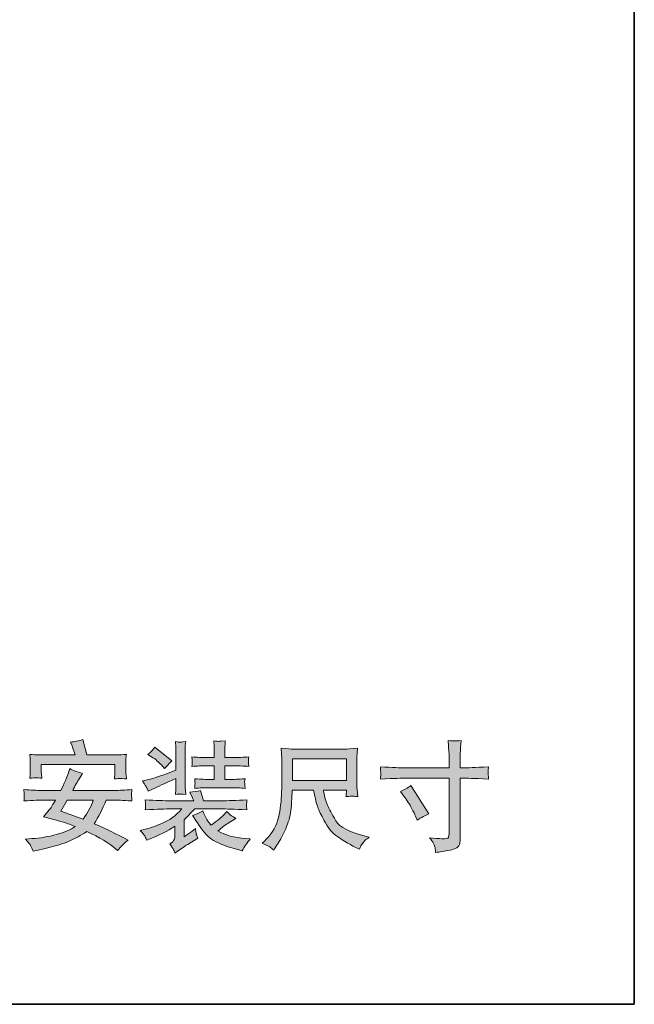
# Model space of a CAD drawing. Units: inches. Extents: x 113.8 to 201.8, y -253.7 to -203.5.
# Drawn here: x 192.7 to 201.8, y -250.9 to -236.3 of the extents above; entities that cross this region are included whole.
import ezdxf

# ---------------------------------------------------------------- set-up
doc = ezdxf.new("R2010")
doc.units = ezdxf.units.IN
doc.header["$MEASUREMENT"] = 0
doc.layers.add('图层 1', color=7, linetype='Continuous')

msp = doc.modelspace()

# ---------------------------------------------------------------- hatches: boundary and pattern name
at = {"layer": '图层 1'}
h = msp.add_hatch(color=256, dxfattribs=at)
h.dxf.hatch_style = 2
edge = h.paths.add_edge_path()
edge.add_spline(control_points=[(193.437, -247.903), (193.437, -247.903), (193.82, -247.903), (193.82, -247.903), (193.792, -247.995), (193.743, -248.088), (193.674, -248.184), (193.674, -248.184), (193.343, -248.068), (193.343, -248.068), (193.343, -248.068), (193.437, -247.903), (193.437, -247.903)], knot_values=[0, 0, 0, 0, 1, 1, 1, 2, 2, 2, 3, 3, 3, 4, 4, 4, 4], degree=3, periodic=0)
edge = h.paths.add_edge_path()
edge.add_spline(control_points=[(193.076, -247.903), (193.076, -247.903), (193.262, -247.903), (193.262, -247.903), (193.22, -247.977), (193.189, -248.026), (193.169, -248.05), (193.169, -248.05), (193.086, -248.15), (193.086, -248.15), (193.086, -248.15), (193.219, -248.185), (193.219, -248.185), (193.302, -248.209), (193.357, -248.225), (193.383, -248.233), (193.409, -248.24), (193.466, -248.261), (193.553, -248.296), (193.488, -248.34), (193.395, -248.38), (193.276, -248.413), (193.158, -248.447), (193.036, -248.467), (192.914, -248.475), (192.914, -248.475), (192.817, -248.482), (192.817, -248.482), (192.817, -248.482), (192.879, -248.551), (192.879, -248.551), (192.888, -248.56), (192.905, -248.597), (192.931, -248.661), (192.931, -248.661), (193.007, -248.644), (193.007, -248.644), (193.243, -248.591), (193.4, -248.546), (193.477, -248.509), (193.554, -248.473), (193.637, -248.427), (193.727, -248.371), (193.918, -248.458), (194.058, -248.541), (194.149, -248.622), (194.149, -248.622), (194.183, -248.653), (194.183, -248.653), (194.226, -248.595), (194.277, -248.543), (194.339, -248.497), (194.175, -248.41), (194.007, -248.329), (193.833, -248.253), (193.9, -248.158), (193.96, -248.042), (194.011, -247.903), (194.011, -247.903), (194.123, -247.903), (194.123, -247.903), (194.166, -247.903), (194.257, -247.907), (194.395, -247.915), (194.392, -247.874), (194.39, -247.847), (194.389, -247.835), (194.389, -247.823), (194.389, -247.811), (194.389, -247.801), (194.39, -247.791), (194.392, -247.773), (194.395, -247.746), (194.302, -247.755), (194.212, -247.76), (194.125, -247.76), (194.125, -247.76), (193.517, -247.76), (193.517, -247.76), (193.551, -247.695), (193.586, -247.633), (193.622, -247.574), (193.622, -247.574), (193.661, -247.507), (193.661, -247.507), (193.597, -247.492), (193.534, -247.468), (193.474, -247.436), (193.474, -247.436), (193.455, -247.494), (193.455, -247.494), (193.448, -247.515), (193.432, -247.554), (193.409, -247.611), (193.386, -247.667), (193.363, -247.718), (193.341, -247.76), (193.341, -247.76), (193.065, -247.76), (193.065, -247.76), (192.984, -247.76), (192.894, -247.755), (192.795, -247.746), (192.795, -247.746), (192.799, -247.808), (192.799, -247.808), (192.799, -247.808), (192.8, -247.834), (192.8, -247.834), (192.8, -247.841), (192.799, -247.851), (192.799, -247.864), (192.797, -247.876), (192.796, -247.893), (192.795, -247.915), (192.935, -247.908), (193.029, -247.904), (193.076, -247.903)], knot_values=[0, 0, 0, 0, 1, 1, 1, 2, 2, 2, 3, 3, 3, 4, 4, 4, 5, 5, 5, 6, 6, 6, 7, 7, 7, 8, 8, 8, 9, 9, 9, 10, 10, 10, 11, 11, 11, 12, 12, 12, 13, 13, 13, 14, 14, 14, 15, 15, 15, 16, 16, 16, 17, 17, 17, 18, 18, 18, 19, 19, 19, 20, 20, 20, 21, 21, 21, 22, 22, 22, 23, 23, 23, 24, 24, 24, 25, 25, 25, 26, 26, 26, 27, 27, 27, 28, 28, 28, 29, 29, 29, 30, 30, 30, 31, 31, 31, 32, 32, 32, 33, 33, 33, 34, 34, 34, 35, 35, 35, 36, 36, 36, 37, 37, 37, 38, 38, 38, 39, 39, 39, 39], degree=3, periodic=0)
edge = h.paths.add_edge_path()
edge.add_spline(control_points=[(192.881, -247.225), (192.881, -247.225), (192.887, -247.288), (192.887, -247.288), (192.888, -247.297), (192.889, -247.312), (192.889, -247.334), (192.889, -247.334), (192.889, -247.449), (192.889, -247.449), (192.889, -247.476), (192.888, -247.498), (192.887, -247.514), (192.886, -247.529), (192.884, -247.551), (192.881, -247.58), (192.925, -247.576), (192.956, -247.573), (192.973, -247.572), (192.989, -247.571), (193.018, -247.574), (193.06, -247.58), (193.06, -247.58), (193.054, -247.52), (193.054, -247.52), (193.052, -247.512), (193.051, -247.489), (193.051, -247.451), (193.051, -247.451), (193.051, -247.376), (193.051, -247.376), (193.051, -247.376), (194.143, -247.376), (194.143, -247.376), (194.143, -247.376), (194.143, -247.456), (194.143, -247.456), (194.143, -247.485), (194.142, -247.507), (194.141, -247.522), (194.14, -247.538), (194.138, -247.56), (194.135, -247.589), (194.183, -247.584), (194.212, -247.582), (194.221, -247.582), (194.231, -247.583), (194.262, -247.585), (194.314, -247.589), (194.314, -247.589), (194.308, -247.523), (194.308, -247.523), (194.306, -247.514), (194.305, -247.489), (194.305, -247.447), (194.305, -247.447), (194.305, -247.343), (194.305, -247.343), (194.305, -247.325), (194.306, -247.309), (194.306, -247.293), (194.307, -247.277), (194.31, -247.255), (194.314, -247.225), (194.263, -247.23), (194.217, -247.233), (194.175, -247.233), (194.175, -247.233), (193.727, -247.233), (193.727, -247.233), (193.727, -247.233), (193.665, -247.006), (193.665, -247.006), (193.605, -247.026), (193.545, -247.038), (193.483, -247.044), (193.483, -247.044), (193.507, -247.101), (193.507, -247.101), (193.514, -247.12), (193.53, -247.164), (193.554, -247.233), (193.554, -247.233), (193.025, -247.233), (193.025, -247.233), (192.978, -247.233), (192.929, -247.23), (192.881, -247.225)], knot_values=[0, 0, 0, 0, 1, 1, 1, 2, 2, 2, 3, 3, 3, 4, 4, 4, 5, 5, 5, 6, 6, 6, 7, 7, 7, 8, 8, 8, 9, 9, 9, 10, 10, 10, 11, 11, 11, 12, 12, 12, 13, 13, 13, 14, 14, 14, 15, 15, 15, 16, 16, 16, 17, 17, 17, 18, 18, 18, 19, 19, 19, 20, 20, 20, 21, 21, 21, 22, 22, 22, 23, 23, 23, 24, 24, 24, 25, 25, 25, 26, 26, 26, 27, 27, 27, 28, 28, 28, 29, 29, 29, 29], degree=3, periodic=0)
h = msp.add_hatch(color=256, dxfattribs=at)
h.dxf.hatch_style = 2
edge = h.paths.add_edge_path()
edge.add_spline(control_points=[(198.079, -247.411), (198.081, -247.461), (198.082, -247.491), (198.083, -247.502), (198.083, -247.513), (198.083, -247.524), (198.083, -247.535), (198.082, -247.546), (198.081, -247.565), (198.079, -247.591), (198.292, -247.583), (198.41, -247.579), (198.433, -247.579), (198.433, -247.579), (199.096, -247.579), (199.096, -247.579), (199.096, -247.579), (199.096, -248.335), (199.096, -248.335), (199.096, -248.367), (199.096, -248.392), (199.095, -248.41), (199.093, -248.428), (199.09, -248.444), (199.085, -248.458), (199.08, -248.471), (199.047, -248.478), (198.986, -248.476), (198.946, -248.476), (198.885, -248.471), (198.805, -248.461), (198.856, -248.527), (198.883, -248.577), (198.888, -248.608), (198.892, -248.639), (198.895, -248.664), (198.896, -248.681), (198.926, -248.677), (198.959, -248.672), (198.995, -248.666), (199.03, -248.661), (199.068, -248.655), (199.107, -248.648), (199.146, -248.641), (199.18, -248.628), (199.208, -248.61), (199.236, -248.591), (199.252, -248.57), (199.255, -248.548), (199.257, -248.525), (199.259, -248.504), (199.259, -248.483), (199.259, -248.483), (199.259, -247.579), (199.259, -247.579), (199.259, -247.579), (199.316, -247.579), (199.316, -247.579), (199.337, -247.579), (199.459, -247.583), (199.681, -247.591), (199.676, -247.539), (199.674, -247.509), (199.673, -247.5), (199.673, -247.493), (199.673, -247.482), (199.674, -247.469), (199.675, -247.456), (199.678, -247.436), (199.681, -247.411), (199.474, -247.421), (199.354, -247.425), (199.319, -247.425), (199.319, -247.425), (199.259, -247.423), (199.259, -247.423), (199.259, -247.423), (199.259, -247.35), (199.259, -247.35), (199.259, -247.312), (199.26, -247.267), (199.262, -247.212), (199.264, -247.159), (199.268, -247.095), (199.273, -247.02), (199.223, -247.026), (199.193, -247.028), (199.183, -247.027), (199.173, -247.027), (199.14, -247.024), (199.084, -247.02), (199.084, -247.02), (199.093, -247.187), (199.093, -247.187), (199.095, -247.227), (199.096, -247.281), (199.096, -247.35), (199.096, -247.35), (199.096, -247.425), (199.096, -247.425), (199.096, -247.425), (198.433, -247.425), (198.433, -247.425), (198.38, -247.425), (198.262, -247.42), (198.079, -247.411)], knot_values=[0, 0, 0, 0, 1, 1, 1, 2, 2, 2, 3, 3, 3, 4, 4, 4, 5, 5, 5, 6, 6, 6, 7, 7, 7, 8, 8, 8, 9, 9, 9, 10, 10, 10, 11, 11, 11, 12, 12, 12, 13, 13, 13, 14, 14, 14, 15, 15, 15, 16, 16, 16, 17, 17, 17, 18, 18, 18, 19, 19, 19, 20, 20, 20, 21, 21, 21, 22, 22, 22, 23, 23, 23, 24, 24, 24, 25, 25, 25, 26, 26, 26, 27, 27, 27, 28, 28, 28, 29, 29, 29, 30, 30, 30, 31, 31, 31, 32, 32, 32, 33, 33, 33, 34, 34, 34, 35, 35, 35, 35], degree=3, periodic=0)
edge = h.paths.add_edge_path()
edge.add_spline(control_points=[(198.425, -247.844), (198.473, -247.908), (198.511, -247.968), (198.54, -248.023), (198.569, -248.078), (198.588, -248.118), (198.599, -248.143), (198.599, -248.143), (198.621, -248.202), (198.621, -248.202), (198.686, -248.161), (198.744, -248.13), (198.797, -248.109), (198.797, -248.109), (198.53, -247.689), (198.53, -247.689), (198.484, -247.722), (198.432, -247.751), (198.375, -247.778), (198.375, -247.778), (198.425, -247.844), (198.425, -247.844)], knot_values=[0, 0, 0, 0, 1, 1, 1, 2, 2, 2, 3, 3, 3, 4, 4, 4, 5, 5, 5, 6, 6, 6, 7, 7, 7, 7], degree=3, periodic=0)
h = msp.add_hatch(color=256, dxfattribs=at)
h.dxf.hatch_style = 2
edge = h.paths.add_edge_path()
edge.add_spline(control_points=[(194.515, -248.353), (194.515, -248.353), (194.592, -248.336), (194.592, -248.336), (194.649, -248.322), (194.732, -248.295), (194.839, -248.251), (194.947, -248.207), (195.045, -248.135), (195.136, -248.034), (195.136, -248.034), (194.966, -248.034), (194.966, -248.034), (194.904, -248.034), (194.779, -248.039), (194.592, -248.048), (194.594, -248.027), (194.596, -248.014), (194.596, -248.008), (194.597, -248.003), (194.598, -247.992), (194.598, -247.976), (194.598, -247.976), (194.598, -247.95), (194.598, -247.95), (194.598, -247.95), (194.592, -247.901), (194.592, -247.901), (194.747, -247.908), (194.873, -247.913), (194.971, -247.913), (194.971, -247.913), (195.313, -247.913), (195.313, -247.913), (195.297, -247.875), (195.276, -247.833), (195.251, -247.787), (195.311, -247.782), (195.364, -247.774), (195.413, -247.761), (195.413, -247.761), (195.457, -247.913), (195.457, -247.913), (195.457, -247.913), (195.716, -247.913), (195.716, -247.913), (195.817, -247.913), (195.945, -247.908), (196.1, -247.899), (196.098, -247.923), (196.096, -247.941), (196.095, -247.952), (196.093, -247.964), (196.093, -247.972), (196.092, -247.98), (196.092, -247.987), (196.094, -248.01), (196.1, -248.048), (195.907, -248.039), (195.779, -248.034), (195.716, -248.034), (195.716, -248.034), (195.325, -248.034), (195.325, -248.034), (195.325, -248.034), (195.167, -248.196), (195.167, -248.196), (195.167, -248.196), (195.167, -248.447), (195.167, -248.447), (195.167, -248.447), (195.222, -248.409), (195.222, -248.409), (195.264, -248.381), (195.302, -248.353), (195.337, -248.325), (195.339, -248.349), (195.342, -248.371), (195.346, -248.391), (195.349, -248.41), (195.358, -248.436), (195.373, -248.468), (195.373, -248.468), (195.318, -248.502), (195.318, -248.502), (195.318, -248.502), (195.222, -248.56), (195.222, -248.56), (195.198, -248.574), (195.157, -248.602), (195.101, -248.642), (195.101, -248.642), (195.033, -248.692), (195.033, -248.692), (195.028, -248.676), (195.021, -248.659), (195.013, -248.641), (195.006, -248.624), (194.987, -248.594), (194.957, -248.553), (194.993, -248.531), (195.014, -248.509), (195.021, -248.489), (195.028, -248.468), (195.032, -248.445), (195.032, -248.42), (195.032, -248.42), (195.032, -248.291), (195.032, -248.291), (194.918, -248.363), (194.795, -248.425), (194.664, -248.477), (194.664, -248.477), (194.613, -248.497), (194.613, -248.497), (194.602, -248.47), (194.593, -248.449), (194.585, -248.435), (194.576, -248.422), (194.553, -248.394), (194.515, -248.353)], knot_values=[0, 0, 0, 0, 1, 1, 1, 2, 2, 2, 3, 3, 3, 4, 4, 4, 5, 5, 5, 6, 6, 6, 7, 7, 7, 8, 8, 8, 9, 9, 9, 10, 10, 10, 11, 11, 11, 12, 12, 12, 13, 13, 13, 14, 14, 14, 15, 15, 15, 16, 16, 16, 17, 17, 17, 18, 18, 18, 19, 19, 19, 20, 20, 20, 21, 21, 21, 22, 22, 22, 23, 23, 23, 24, 24, 24, 25, 25, 25, 26, 26, 26, 27, 27, 27, 28, 28, 28, 29, 29, 29, 30, 30, 30, 31, 31, 31, 32, 32, 32, 33, 33, 33, 34, 34, 34, 35, 35, 35, 36, 36, 36, 37, 37, 37, 38, 38, 38, 39, 39, 39, 40, 40, 40, 40], degree=3, periodic=0)
edge = h.paths.add_edge_path()
edge.add_spline(control_points=[(194.553, -247.616), (194.553, -247.616), (194.669, -247.591), (194.669, -247.591), (194.74, -247.574), (194.866, -247.531), (195.048, -247.461), (195.048, -247.461), (195.048, -247.232), (195.048, -247.232), (195.048, -247.173), (195.048, -247.137), (195.046, -247.124), (195.046, -247.124), (195.039, -247.037), (195.039, -247.037), (195.076, -247.042), (195.098, -247.045), (195.103, -247.045), (195.109, -247.046), (195.138, -247.044), (195.192, -247.037), (195.187, -247.079), (195.185, -247.11), (195.184, -247.133), (195.183, -247.154), (195.183, -247.188), (195.183, -247.232), (195.183, -247.232), (195.183, -247.625), (195.183, -247.625), (195.183, -247.669), (195.183, -247.698), (195.185, -247.713), (195.185, -247.713), (195.192, -247.819), (195.192, -247.819), (195.139, -247.815), (195.111, -247.813), (195.105, -247.813), (195.101, -247.814), (195.079, -247.816), (195.039, -247.819), (195.043, -247.781), (195.045, -247.75), (195.046, -247.729), (195.048, -247.706), (195.048, -247.673), (195.048, -247.629), (195.048, -247.629), (195.048, -247.585), (195.048, -247.585), (194.917, -247.64), (194.813, -247.687), (194.736, -247.725), (194.736, -247.725), (194.638, -247.773), (194.638, -247.773), (194.628, -247.749), (194.62, -247.733), (194.616, -247.725), (194.613, -247.717), (194.591, -247.681), (194.553, -247.616)], knot_values=[0, 0, 0, 0, 1, 1, 1, 2, 2, 2, 3, 3, 3, 4, 4, 4, 5, 5, 5, 6, 6, 6, 7, 7, 7, 8, 8, 8, 9, 9, 9, 10, 10, 10, 11, 11, 11, 12, 12, 12, 13, 13, 13, 14, 14, 14, 15, 15, 15, 16, 16, 16, 17, 17, 17, 18, 18, 18, 19, 19, 19, 20, 20, 20, 21, 21, 21, 21], degree=3, periodic=0)
edge = h.paths.add_edge_path()
edge.add_spline(control_points=[(194.633, -247.226), (194.679, -247.184), (194.713, -247.148), (194.735, -247.117), (194.735, -247.117), (194.984, -247.323), (194.984, -247.323), (194.934, -247.374), (194.899, -247.412), (194.879, -247.437), (194.879, -247.437), (194.831, -247.382), (194.831, -247.382), (194.792, -247.339), (194.744, -247.298), (194.686, -247.26), (194.686, -247.26), (194.633, -247.226), (194.633, -247.226)], knot_values=[0, 0, 0, 0, 1, 1, 1, 2, 2, 2, 3, 3, 3, 4, 4, 4, 5, 5, 5, 6, 6, 6, 6], degree=3, periodic=0)
edge = h.paths.add_edge_path()
edge.add_spline(control_points=[(195.502, -247.273), (195.502, -247.273), (195.616, -247.273), (195.616, -247.273), (195.616, -247.273), (195.616, -247.203), (195.616, -247.203), (195.616, -247.148), (195.615, -247.114), (195.614, -247.103), (195.614, -247.103), (195.607, -247.025), (195.607, -247.025), (195.65, -247.031), (195.675, -247.033), (195.679, -247.033), (195.684, -247.033), (195.695, -247.031), (195.712, -247.031), (195.712, -247.031), (195.779, -247.025), (195.779, -247.025), (195.777, -247.064), (195.774, -247.098), (195.772, -247.127), (195.771, -247.155), (195.77, -247.179), (195.77, -247.197), (195.77, -247.197), (195.77, -247.273), (195.77, -247.273), (195.77, -247.273), (195.889, -247.273), (195.889, -247.273), (195.966, -247.273), (196.046, -247.27), (196.129, -247.263), (196.125, -247.283), (196.123, -247.299), (196.123, -247.308), (196.123, -247.308), (196.123, -247.336), (196.123, -247.336), (196.122, -247.352), (196.122, -247.361), (196.122, -247.361), (196.122, -247.361), (196.129, -247.405), (196.129, -247.405), (196.046, -247.398), (195.965, -247.394), (195.887, -247.394), (195.887, -247.394), (195.77, -247.394), (195.77, -247.394), (195.77, -247.394), (195.77, -247.598), (195.77, -247.598), (195.77, -247.598), (195.854, -247.598), (195.854, -247.598), (195.899, -247.598), (195.972, -247.595), (196.071, -247.588), (196.068, -247.608), (196.066, -247.62), (196.065, -247.625), (196.065, -247.631), (196.065, -247.642), (196.067, -247.659), (196.067, -247.659), (196.067, -247.682), (196.067, -247.682), (196.067, -247.682), (196.071, -247.73), (196.071, -247.73), (196, -247.723), (195.928, -247.72), (195.854, -247.72), (195.854, -247.72), (195.535, -247.72), (195.535, -247.72), (195.469, -247.72), (195.399, -247.723), (195.325, -247.73), (195.327, -247.711), (195.329, -247.695), (195.329, -247.686), (195.329, -247.676), (195.33, -247.667), (195.331, -247.66), (195.331, -247.653), (195.329, -247.629), (195.325, -247.588), (195.431, -247.595), (195.502, -247.598), (195.535, -247.598), (195.535, -247.598), (195.616, -247.598), (195.616, -247.598), (195.616, -247.598), (195.616, -247.394), (195.616, -247.394), (195.616, -247.394), (195.5, -247.394), (195.5, -247.394), (195.43, -247.394), (195.358, -247.398), (195.285, -247.405), (195.287, -247.385), (195.289, -247.37), (195.29, -247.359), (195.29, -247.359), (195.29, -247.333), (195.29, -247.333), (195.29, -247.317), (195.29, -247.308), (195.29, -247.308), (195.29, -247.308), (195.285, -247.263), (195.285, -247.263), (195.358, -247.27), (195.431, -247.273), (195.502, -247.273)], knot_values=[0, 0, 0, 0, 1, 1, 1, 2, 2, 2, 3, 3, 3, 4, 4, 4, 5, 5, 5, 6, 6, 6, 7, 7, 7, 8, 8, 8, 9, 9, 9, 10, 10, 10, 11, 11, 11, 12, 12, 12, 13, 13, 13, 14, 14, 14, 15, 15, 15, 16, 16, 16, 17, 17, 17, 18, 18, 18, 19, 19, 19, 20, 20, 20, 21, 21, 21, 22, 22, 22, 23, 23, 23, 24, 24, 24, 25, 25, 25, 26, 26, 26, 27, 27, 27, 28, 28, 28, 29, 29, 29, 30, 30, 30, 31, 31, 31, 32, 32, 32, 33, 33, 33, 34, 34, 34, 35, 35, 35, 36, 36, 36, 37, 37, 37, 38, 38, 38, 39, 39, 39, 40, 40, 40, 41, 41, 41, 41], degree=3, periodic=0)
edge = h.paths.add_edge_path()
edge.add_spline(control_points=[(195.294, -248.13), (195.358, -248.108), (195.395, -248.094), (195.403, -248.088), (195.403, -248.088), (195.444, -248.061), (195.444, -248.061), (195.483, -248.154), (195.513, -248.21), (195.532, -248.229), (195.532, -248.229), (195.57, -248.274), (195.57, -248.274), (195.664, -248.205), (195.725, -248.154), (195.752, -248.125), (195.752, -248.125), (195.803, -248.071), (195.803, -248.071), (195.816, -248.088), (195.829, -248.102), (195.841, -248.112), (195.852, -248.123), (195.883, -248.143), (195.934, -248.174), (195.934, -248.174), (195.835, -248.236), (195.835, -248.236), (195.782, -248.27), (195.727, -248.311), (195.67, -248.36), (195.779, -248.424), (195.914, -248.461), (196.076, -248.473), (196.076, -248.473), (196.149, -248.478), (196.149, -248.478), (196.1, -248.537), (196.061, -248.597), (196.03, -248.655), (196.03, -248.655), (195.911, -248.622), (195.911, -248.622), (195.704, -248.566), (195.565, -248.496), (195.494, -248.412), (195.423, -248.329), (195.356, -248.234), (195.294, -248.13)], knot_values=[0, 0, 0, 0, 1, 1, 1, 2, 2, 2, 3, 3, 3, 4, 4, 4, 5, 5, 5, 6, 6, 6, 7, 7, 7, 8, 8, 8, 9, 9, 9, 10, 10, 10, 11, 11, 11, 12, 12, 12, 13, 13, 13, 14, 14, 14, 15, 15, 15, 16, 16, 16, 16], degree=3, periodic=0)
h = msp.add_hatch(color=256, dxfattribs=at)
h.dxf.hatch_style = 2
h.paths.add_polyline_path([(196.774, -247.291), (197.573, -247.291), (197.573, -247.611), (196.774, -247.611)])
edge = h.paths.add_edge_path()
edge.add_spline(control_points=[(196.437, -248.598), (196.452, -248.608), (196.472, -248.625), (196.496, -248.648), (196.496, -248.648), (196.51, -248.626), (196.51, -248.626), (196.51, -248.626), (196.589, -248.502), (196.589, -248.502), (196.63, -248.433), (196.667, -248.353), (196.701, -248.262), (196.734, -248.172), (196.754, -248.08), (196.758, -247.988), (196.764, -247.896), (196.767, -247.818), (196.77, -247.754), (196.77, -247.754), (197.085, -247.754), (197.085, -247.754), (197.111, -247.884), (197.135, -247.975), (197.157, -248.028), (197.179, -248.082), (197.214, -248.153), (197.263, -248.241), (197.312, -248.33), (197.373, -248.398), (197.445, -248.447), (197.518, -248.495), (197.58, -248.534), (197.633, -248.564), (197.686, -248.595), (197.724, -248.613), (197.744, -248.62), (197.744, -248.62), (197.766, -248.629), (197.766, -248.629), (197.799, -248.562), (197.826, -248.52), (197.848, -248.502), (197.869, -248.484), (197.891, -248.469), (197.913, -248.455), (197.913, -248.455), (197.872, -248.444), (197.872, -248.444), (197.625, -248.385), (197.473, -248.307), (197.416, -248.209), (197.358, -248.112), (197.318, -248.035), (197.294, -247.978), (197.271, -247.92), (197.256, -247.874), (197.249, -247.839), (197.242, -247.804), (197.237, -247.775), (197.233, -247.754), (197.233, -247.754), (197.573, -247.754), (197.573, -247.754), (197.573, -247.754), (197.573, -247.792), (197.573, -247.792), (197.573, -247.797), (197.571, -247.807), (197.57, -247.82), (197.568, -247.833), (197.567, -247.844), (197.567, -247.852), (197.62, -247.848), (197.651, -247.846), (197.66, -247.846), (197.669, -247.846), (197.695, -247.848), (197.741, -247.852), (197.741, -247.852), (197.732, -247.744), (197.732, -247.744), (197.728, -247.703), (197.727, -247.662), (197.727, -247.621), (197.727, -247.621), (197.727, -247.298), (197.727, -247.298), (197.727, -247.279), (197.728, -247.257), (197.731, -247.229), (197.733, -247.201), (197.735, -247.17), (197.739, -247.135), (197.644, -247.144), (197.58, -247.148), (197.549, -247.148), (197.549, -247.148), (196.791, -247.148), (196.791, -247.148), (196.76, -247.148), (196.698, -247.144), (196.606, -247.135), (196.606, -247.135), (196.618, -247.298), (196.618, -247.298), (196.619, -247.314), (196.619, -247.355), (196.618, -247.421), (196.618, -247.421), (196.618, -247.562), (196.618, -247.562), (196.617, -247.568), (196.616, -247.611), (196.615, -247.693), (196.615, -247.693), (196.612, -247.826), (196.612, -247.826), (196.605, -247.966), (196.587, -248.093), (196.554, -248.206), (196.522, -248.319), (196.456, -248.422), (196.355, -248.515), (196.355, -248.515), (196.326, -248.543), (196.326, -248.543), (196.384, -248.569), (196.421, -248.588), (196.437, -248.598)], knot_values=[0, 0, 0, 0, 1, 1, 1, 2, 2, 2, 3, 3, 3, 4, 4, 4, 5, 5, 5, 6, 6, 6, 7, 7, 7, 8, 8, 8, 9, 9, 9, 10, 10, 10, 11, 11, 11, 12, 12, 12, 13, 13, 13, 14, 14, 14, 15, 15, 15, 16, 16, 16, 17, 17, 17, 18, 18, 18, 19, 19, 19, 20, 20, 20, 21, 21, 21, 22, 22, 22, 23, 23, 23, 24, 24, 24, 25, 25, 25, 26, 26, 26, 27, 27, 27, 28, 28, 28, 29, 29, 29, 30, 30, 30, 31, 31, 31, 32, 32, 32, 33, 33, 33, 34, 34, 34, 35, 35, 35, 36, 36, 36, 37, 37, 37, 38, 38, 38, 39, 39, 39, 40, 40, 40, 41, 41, 41, 42, 42, 42, 43, 43, 43, 43], degree=3, periodic=0)

# ---------------------------------------------------------------- linework, layer by layer
at = {"layer": '图层 1', "lineweight": 35}
msp.add_lwpolyline([(201.841, -250.931), (113.841, -250.931), (113.841, -206.931), (201.841, -206.931), (201.841, -250.931)], dxfattribs=at)
at = {"layer": '图层 1', "lineweight": 0}
msp.add_lwpolyline([(196.774, -247.291), (197.573, -247.291), (197.573, -247.611), (196.774, -247.611), (196.774, -247.291)], dxfattribs=at)
for points, knots in [([(192.881, -247.225), (192.881, -247.225), (192.887, -247.288), (192.887, -247.288), (192.888, -247.297), (192.889, -247.312), (192.889, -247.334), (192.889, -247.334), (192.889, -247.449), (192.889, -247.449), (192.889, -247.476), (192.888, -247.498), (192.887, -247.514), (192.886, -247.529), (192.884, -247.551), (192.881, -247.58), (192.925, -247.576), (192.956, -247.573), (192.973, -247.572), (192.989, -247.571), (193.018, -247.574), (193.06, -247.58), (193.06, -247.58), (193.054, -247.52), (193.054, -247.52), (193.052, -247.512), (193.051, -247.489), (193.051, -247.451), (193.051, -247.451), (193.051, -247.376), (193.051, -247.376), (193.051, -247.376), (194.143, -247.376), (194.143, -247.376), (194.143, -247.376), (194.143, -247.456), (194.143, -247.456), (194.143, -247.485), (194.142, -247.507), (194.141, -247.522), (194.14, -247.538), (194.138, -247.56), (194.135, -247.589), (194.183, -247.584), (194.212, -247.582), (194.221, -247.582), (194.231, -247.583), (194.262, -247.585), (194.314, -247.589), (194.314, -247.589), (194.308, -247.523), (194.308, -247.523), (194.306, -247.514), (194.305, -247.489), (194.305, -247.447), (194.305, -247.447), (194.305, -247.343), (194.305, -247.343), (194.305, -247.325), (194.306, -247.309), (194.306, -247.293), (194.307, -247.277), (194.31, -247.255), (194.314, -247.225), (194.263, -247.23), (194.217, -247.233), (194.175, -247.233), (194.175, -247.233), (193.727, -247.233), (193.727, -247.233), (193.727, -247.233), (193.665, -247.006), (193.665, -247.006), (193.605, -247.026), (193.545, -247.038), (193.483, -247.044), (193.483, -247.044), (193.507, -247.101), (193.507, -247.101), (193.514, -247.12), (193.53, -247.164), (193.554, -247.233), (193.554, -247.233), (193.025, -247.233), (193.025, -247.233), (192.978, -247.233), (192.929, -247.23), (192.881, -247.225)], [0, 0, 0, 0, 1, 1, 1, 2, 2, 2, 3, 3, 3, 4, 4, 4, 5, 5, 5, 6, 6, 6, 7, 7, 7, 8, 8, 8, 9, 9, 9, 10, 10, 10, 11, 11, 11, 12, 12, 12, 13, 13, 13, 14, 14, 14, 15, 15, 15, 16, 16, 16, 17, 17, 17, 18, 18, 18, 19, 19, 19, 20, 20, 20, 21, 21, 21, 22, 22, 22, 23, 23, 23, 24, 24, 24, 25, 25, 25, 26, 26, 26, 27, 27, 27, 28, 28, 28, 29, 29, 29, 29]), ([(198.079, -247.411), (198.081, -247.461), (198.082, -247.491), (198.083, -247.502), (198.083, -247.513), (198.083, -247.524), (198.083, -247.535), (198.082, -247.546), (198.081, -247.565), (198.079, -247.591), (198.292, -247.583), (198.41, -247.579), (198.433, -247.579), (198.433, -247.579), (199.096, -247.579), (199.096, -247.579), (199.096, -247.579), (199.096, -248.335), (199.096, -248.335), (199.096, -248.367), (199.096, -248.392), (199.095, -248.41), (199.093, -248.428), (199.09, -248.444), (199.085, -248.458), (199.08, -248.471), (199.047, -248.478), (198.986, -248.476), (198.946, -248.476), (198.885, -248.471), (198.805, -248.461), (198.856, -248.527), (198.883, -248.577), (198.888, -248.608), (198.892, -248.639), (198.895, -248.664), (198.896, -248.681), (198.926, -248.677), (198.959, -248.672), (198.995, -248.666), (199.03, -248.661), (199.068, -248.655), (199.107, -248.648), (199.146, -248.641), (199.18, -248.628), (199.208, -248.61), (199.236, -248.591), (199.252, -248.57), (199.255, -248.548), (199.257, -248.525), (199.259, -248.504), (199.259, -248.483), (199.259, -248.483), (199.259, -247.579), (199.259, -247.579), (199.259, -247.579), (199.316, -247.579), (199.316, -247.579), (199.337, -247.579), (199.459, -247.583), (199.681, -247.591), (199.676, -247.539), (199.674, -247.509), (199.673, -247.5), (199.673, -247.493), (199.673, -247.482), (199.674, -247.469), (199.675, -247.456), (199.678, -247.436), (199.681, -247.411), (199.474, -247.421), (199.354, -247.425), (199.319, -247.425), (199.319, -247.425), (199.259, -247.423), (199.259, -247.423), (199.259, -247.423), (199.259, -247.35), (199.259, -247.35), (199.259, -247.312), (199.26, -247.267), (199.262, -247.212), (199.264, -247.159), (199.268, -247.095), (199.273, -247.02), (199.223, -247.026), (199.193, -247.028), (199.183, -247.027), (199.173, -247.027), (199.14, -247.024), (199.084, -247.02), (199.084, -247.02), (199.093, -247.187), (199.093, -247.187), (199.095, -247.227), (199.096, -247.281), (199.096, -247.35), (199.096, -247.35), (199.096, -247.425), (199.096, -247.425), (199.096, -247.425), (198.433, -247.425), (198.433, -247.425), (198.38, -247.425), (198.262, -247.42), (198.079, -247.411)], [0, 0, 0, 0, 1, 1, 1, 2, 2, 2, 3, 3, 3, 4, 4, 4, 5, 5, 5, 6, 6, 6, 7, 7, 7, 8, 8, 8, 9, 9, 9, 10, 10, 10, 11, 11, 11, 12, 12, 12, 13, 13, 13, 14, 14, 14, 15, 15, 15, 16, 16, 16, 17, 17, 17, 18, 18, 18, 19, 19, 19, 20, 20, 20, 21, 21, 21, 22, 22, 22, 23, 23, 23, 24, 24, 24, 25, 25, 25, 26, 26, 26, 27, 27, 27, 28, 28, 28, 29, 29, 29, 30, 30, 30, 31, 31, 31, 32, 32, 32, 33, 33, 33, 34, 34, 34, 35, 35, 35, 35]), ([(194.553, -247.616), (194.553, -247.616), (194.669, -247.591), (194.669, -247.591), (194.74, -247.574), (194.866, -247.531), (195.048, -247.461), (195.048, -247.461), (195.048, -247.232), (195.048, -247.232), (195.048, -247.173), (195.048, -247.137), (195.046, -247.124), (195.046, -247.124), (195.039, -247.037), (195.039, -247.037), (195.076, -247.042), (195.098, -247.045), (195.103, -247.045), (195.109, -247.046), (195.138, -247.044), (195.192, -247.037), (195.187, -247.079), (195.185, -247.11), (195.184, -247.133), (195.183, -247.154), (195.183, -247.188), (195.183, -247.232), (195.183, -247.232), (195.183, -247.625), (195.183, -247.625), (195.183, -247.669), (195.183, -247.698), (195.185, -247.713), (195.185, -247.713), (195.192, -247.819), (195.192, -247.819), (195.139, -247.815), (195.111, -247.813), (195.105, -247.813), (195.101, -247.814), (195.079, -247.816), (195.039, -247.819), (195.043, -247.781), (195.045, -247.75), (195.046, -247.729), (195.048, -247.706), (195.048, -247.673), (195.048, -247.629), (195.048, -247.629), (195.048, -247.585), (195.048, -247.585), (194.917, -247.64), (194.813, -247.687), (194.736, -247.725), (194.736, -247.725), (194.638, -247.773), (194.638, -247.773), (194.628, -247.749), (194.62, -247.733), (194.616, -247.725), (194.613, -247.717), (194.591, -247.681), (194.553, -247.616)], [0, 0, 0, 0, 1, 1, 1, 2, 2, 2, 3, 3, 3, 4, 4, 4, 5, 5, 5, 6, 6, 6, 7, 7, 7, 8, 8, 8, 9, 9, 9, 10, 10, 10, 11, 11, 11, 12, 12, 12, 13, 13, 13, 14, 14, 14, 15, 15, 15, 16, 16, 16, 17, 17, 17, 18, 18, 18, 19, 19, 19, 20, 20, 20, 21, 21, 21, 21]), ([(194.633, -247.226), (194.679, -247.184), (194.713, -247.148), (194.735, -247.117), (194.735, -247.117), (194.984, -247.323), (194.984, -247.323), (194.934, -247.374), (194.899, -247.412), (194.879, -247.437), (194.879, -247.437), (194.831, -247.382), (194.831, -247.382), (194.792, -247.339), (194.744, -247.298), (194.686, -247.26), (194.686, -247.26), (194.633, -247.226), (194.633, -247.226)], [0, 0, 0, 0, 1, 1, 1, 2, 2, 2, 3, 3, 3, 4, 4, 4, 5, 5, 5, 6, 6, 6, 6]), ([(195.502, -247.273), (195.502, -247.273), (195.616, -247.273), (195.616, -247.273), (195.616, -247.273), (195.616, -247.203), (195.616, -247.203), (195.616, -247.148), (195.615, -247.114), (195.614, -247.103), (195.614, -247.103), (195.607, -247.025), (195.607, -247.025), (195.65, -247.031), (195.675, -247.033), (195.679, -247.033), (195.684, -247.033), (195.695, -247.031), (195.712, -247.031), (195.712, -247.031), (195.779, -247.025), (195.779, -247.025), (195.777, -247.064), (195.774, -247.098), (195.772, -247.127), (195.771, -247.155), (195.77, -247.179), (195.77, -247.197), (195.77, -247.197), (195.77, -247.273), (195.77, -247.273), (195.77, -247.273), (195.889, -247.273), (195.889, -247.273), (195.966, -247.273), (196.046, -247.27), (196.129, -247.263), (196.125, -247.283), (196.123, -247.299), (196.123, -247.308), (196.123, -247.308), (196.123, -247.336), (196.123, -247.336), (196.122, -247.352), (196.122, -247.361), (196.122, -247.361), (196.122, -247.361), (196.129, -247.405), (196.129, -247.405), (196.046, -247.398), (195.965, -247.394), (195.887, -247.394), (195.887, -247.394), (195.77, -247.394), (195.77, -247.394), (195.77, -247.394), (195.77, -247.598), (195.77, -247.598), (195.77, -247.598), (195.854, -247.598), (195.854, -247.598), (195.899, -247.598), (195.972, -247.595), (196.071, -247.588), (196.068, -247.608), (196.066, -247.62), (196.065, -247.625), (196.065, -247.631), (196.065, -247.642), (196.067, -247.659), (196.067, -247.659), (196.067, -247.682), (196.067, -247.682), (196.067, -247.682), (196.071, -247.73), (196.071, -247.73), (196, -247.723), (195.928, -247.72), (195.854, -247.72), (195.854, -247.72), (195.535, -247.72), (195.535, -247.72), (195.469, -247.72), (195.399, -247.723), (195.325, -247.73), (195.327, -247.711), (195.329, -247.695), (195.329, -247.686), (195.329, -247.676), (195.33, -247.667), (195.331, -247.66), (195.331, -247.653), (195.329, -247.629), (195.325, -247.588), (195.431, -247.595), (195.502, -247.598), (195.535, -247.598), (195.535, -247.598), (195.616, -247.598), (195.616, -247.598), (195.616, -247.598), (195.616, -247.394), (195.616, -247.394), (195.616, -247.394), (195.5, -247.394), (195.5, -247.394), (195.43, -247.394), (195.358, -247.398), (195.285, -247.405), (195.287, -247.385), (195.289, -247.37), (195.29, -247.359), (195.29, -247.359), (195.29, -247.333), (195.29, -247.333), (195.29, -247.317), (195.29, -247.308), (195.29, -247.308), (195.29, -247.308), (195.285, -247.263), (195.285, -247.263), (195.358, -247.27), (195.431, -247.273), (195.502, -247.273)], [0, 0, 0, 0, 1, 1, 1, 2, 2, 2, 3, 3, 3, 4, 4, 4, 5, 5, 5, 6, 6, 6, 7, 7, 7, 8, 8, 8, 9, 9, 9, 10, 10, 10, 11, 11, 11, 12, 12, 12, 13, 13, 13, 14, 14, 14, 15, 15, 15, 16, 16, 16, 17, 17, 17, 18, 18, 18, 19, 19, 19, 20, 20, 20, 21, 21, 21, 22, 22, 22, 23, 23, 23, 24, 24, 24, 25, 25, 25, 26, 26, 26, 27, 27, 27, 28, 28, 28, 29, 29, 29, 30, 30, 30, 31, 31, 31, 32, 32, 32, 33, 33, 33, 34, 34, 34, 35, 35, 35, 36, 36, 36, 37, 37, 37, 38, 38, 38, 39, 39, 39, 40, 40, 40, 41, 41, 41, 41]), ([(196.437, -248.598), (196.452, -248.608), (196.472, -248.625), (196.496, -248.648), (196.496, -248.648), (196.51, -248.626), (196.51, -248.626), (196.51, -248.626), (196.589, -248.502), (196.589, -248.502), (196.63, -248.433), (196.667, -248.353), (196.701, -248.262), (196.734, -248.172), (196.754, -248.08), (196.758, -247.988), (196.764, -247.896), (196.767, -247.818), (196.77, -247.754), (196.77, -247.754), (197.085, -247.754), (197.085, -247.754), (197.111, -247.884), (197.135, -247.975), (197.157, -248.028), (197.179, -248.082), (197.214, -248.153), (197.263, -248.241), (197.312, -248.33), (197.373, -248.398), (197.445, -248.447), (197.518, -248.495), (197.58, -248.534), (197.633, -248.564), (197.686, -248.595), (197.724, -248.613), (197.744, -248.62), (197.744, -248.62), (197.766, -248.629), (197.766, -248.629), (197.799, -248.562), (197.826, -248.52), (197.848, -248.502), (197.869, -248.484), (197.891, -248.469), (197.913, -248.455), (197.913, -248.455), (197.872, -248.444), (197.872, -248.444), (197.625, -248.385), (197.473, -248.307), (197.416, -248.209), (197.358, -248.112), (197.318, -248.035), (197.294, -247.978), (197.271, -247.92), (197.256, -247.874), (197.249, -247.839), (197.242, -247.804), (197.237, -247.775), (197.233, -247.754), (197.233, -247.754), (197.573, -247.754), (197.573, -247.754), (197.573, -247.754), (197.573, -247.792), (197.573, -247.792), (197.573, -247.797), (197.571, -247.807), (197.57, -247.82), (197.568, -247.833), (197.567, -247.844), (197.567, -247.852), (197.62, -247.848), (197.651, -247.846), (197.66, -247.846), (197.669, -247.846), (197.695, -247.848), (197.741, -247.852), (197.741, -247.852), (197.732, -247.744), (197.732, -247.744), (197.728, -247.703), (197.727, -247.662), (197.727, -247.621), (197.727, -247.621), (197.727, -247.298), (197.727, -247.298), (197.727, -247.279), (197.728, -247.257), (197.731, -247.229), (197.733, -247.201), (197.735, -247.17), (197.739, -247.135), (197.644, -247.144), (197.58, -247.148), (197.549, -247.148), (197.549, -247.148), (196.791, -247.148), (196.791, -247.148), (196.76, -247.148), (196.698, -247.144), (196.606, -247.135), (196.606, -247.135), (196.618, -247.298), (196.618, -247.298), (196.619, -247.314), (196.619, -247.355), (196.618, -247.421), (196.618, -247.421), (196.618, -247.562), (196.618, -247.562), (196.617, -247.568), (196.616, -247.611), (196.615, -247.693), (196.615, -247.693), (196.612, -247.826), (196.612, -247.826), (196.605, -247.966), (196.587, -248.093), (196.554, -248.206), (196.522, -248.319), (196.456, -248.422), (196.355, -248.515), (196.355, -248.515), (196.326, -248.543), (196.326, -248.543), (196.384, -248.569), (196.421, -248.588), (196.437, -248.598)], [0, 0, 0, 0, 1, 1, 1, 2, 2, 2, 3, 3, 3, 4, 4, 4, 5, 5, 5, 6, 6, 6, 7, 7, 7, 8, 8, 8, 9, 9, 9, 10, 10, 10, 11, 11, 11, 12, 12, 12, 13, 13, 13, 14, 14, 14, 15, 15, 15, 16, 16, 16, 17, 17, 17, 18, 18, 18, 19, 19, 19, 20, 20, 20, 21, 21, 21, 22, 22, 22, 23, 23, 23, 24, 24, 24, 25, 25, 25, 26, 26, 26, 27, 27, 27, 28, 28, 28, 29, 29, 29, 30, 30, 30, 31, 31, 31, 32, 32, 32, 33, 33, 33, 34, 34, 34, 35, 35, 35, 36, 36, 36, 37, 37, 37, 38, 38, 38, 39, 39, 39, 40, 40, 40, 41, 41, 41, 42, 42, 42, 43, 43, 43, 43]), ([(193.076, -247.903), (193.076, -247.903), (193.262, -247.903), (193.262, -247.903), (193.22, -247.977), (193.189, -248.026), (193.169, -248.05), (193.169, -248.05), (193.086, -248.15), (193.086, -248.15), (193.086, -248.15), (193.219, -248.185), (193.219, -248.185), (193.302, -248.209), (193.357, -248.225), (193.383, -248.233), (193.409, -248.24), (193.466, -248.261), (193.553, -248.296), (193.488, -248.34), (193.395, -248.38), (193.276, -248.413), (193.158, -248.447), (193.036, -248.467), (192.914, -248.475), (192.914, -248.475), (192.817, -248.482), (192.817, -248.482), (192.817, -248.482), (192.879, -248.551), (192.879, -248.551), (192.888, -248.56), (192.905, -248.597), (192.931, -248.661), (192.931, -248.661), (193.007, -248.644), (193.007, -248.644), (193.243, -248.591), (193.4, -248.546), (193.477, -248.509), (193.554, -248.473), (193.637, -248.427), (193.727, -248.371), (193.918, -248.458), (194.058, -248.541), (194.149, -248.622), (194.149, -248.622), (194.183, -248.653), (194.183, -248.653), (194.226, -248.595), (194.277, -248.543), (194.339, -248.497), (194.175, -248.41), (194.007, -248.329), (193.833, -248.253), (193.9, -248.158), (193.96, -248.042), (194.011, -247.903), (194.011, -247.903), (194.123, -247.903), (194.123, -247.903), (194.166, -247.903), (194.257, -247.907), (194.395, -247.915), (194.392, -247.874), (194.39, -247.847), (194.389, -247.835), (194.389, -247.823), (194.389, -247.811), (194.389, -247.801), (194.39, -247.791), (194.392, -247.773), (194.395, -247.746), (194.302, -247.755), (194.212, -247.76), (194.125, -247.76), (194.125, -247.76), (193.517, -247.76), (193.517, -247.76), (193.551, -247.695), (193.586, -247.633), (193.622, -247.574), (193.622, -247.574), (193.661, -247.507), (193.661, -247.507), (193.597, -247.492), (193.534, -247.468), (193.474, -247.436), (193.474, -247.436), (193.455, -247.494), (193.455, -247.494), (193.448, -247.515), (193.432, -247.554), (193.409, -247.611), (193.386, -247.667), (193.363, -247.718), (193.341, -247.76), (193.341, -247.76), (193.065, -247.76), (193.065, -247.76), (192.984, -247.76), (192.894, -247.755), (192.795, -247.746), (192.795, -247.746), (192.799, -247.808), (192.799, -247.808), (192.799, -247.808), (192.8, -247.834), (192.8, -247.834), (192.8, -247.841), (192.799, -247.851), (192.799, -247.864), (192.797, -247.876), (192.796, -247.893), (192.795, -247.915), (192.935, -247.908), (193.029, -247.904), (193.076, -247.903)], [0, 0, 0, 0, 1, 1, 1, 2, 2, 2, 3, 3, 3, 4, 4, 4, 5, 5, 5, 6, 6, 6, 7, 7, 7, 8, 8, 8, 9, 9, 9, 10, 10, 10, 11, 11, 11, 12, 12, 12, 13, 13, 13, 14, 14, 14, 15, 15, 15, 16, 16, 16, 17, 17, 17, 18, 18, 18, 19, 19, 19, 20, 20, 20, 21, 21, 21, 22, 22, 22, 23, 23, 23, 24, 24, 24, 25, 25, 25, 26, 26, 26, 27, 27, 27, 28, 28, 28, 29, 29, 29, 30, 30, 30, 31, 31, 31, 32, 32, 32, 33, 33, 33, 34, 34, 34, 35, 35, 35, 36, 36, 36, 37, 37, 37, 38, 38, 38, 39, 39, 39, 39]), ([(198.425, -247.844), (198.473, -247.908), (198.511, -247.968), (198.54, -248.023), (198.569, -248.078), (198.588, -248.118), (198.599, -248.143), (198.599, -248.143), (198.621, -248.202), (198.621, -248.202), (198.686, -248.161), (198.744, -248.13), (198.797, -248.109), (198.797, -248.109), (198.53, -247.689), (198.53, -247.689), (198.484, -247.722), (198.432, -247.751), (198.375, -247.778), (198.375, -247.778), (198.425, -247.844), (198.425, -247.844)], [0, 0, 0, 0, 1, 1, 1, 2, 2, 2, 3, 3, 3, 4, 4, 4, 5, 5, 5, 6, 6, 6, 7, 7, 7, 7]), ([(194.515, -248.353), (194.515, -248.353), (194.592, -248.336), (194.592, -248.336), (194.649, -248.322), (194.732, -248.295), (194.839, -248.251), (194.947, -248.207), (195.045, -248.135), (195.136, -248.034), (195.136, -248.034), (194.966, -248.034), (194.966, -248.034), (194.904, -248.034), (194.779, -248.039), (194.592, -248.048), (194.594, -248.027), (194.596, -248.014), (194.596, -248.008), (194.597, -248.003), (194.598, -247.992), (194.598, -247.976), (194.598, -247.976), (194.598, -247.95), (194.598, -247.95), (194.598, -247.95), (194.592, -247.901), (194.592, -247.901), (194.747, -247.908), (194.873, -247.913), (194.971, -247.913), (194.971, -247.913), (195.313, -247.913), (195.313, -247.913), (195.297, -247.875), (195.276, -247.833), (195.251, -247.787), (195.311, -247.782), (195.364, -247.774), (195.413, -247.761), (195.413, -247.761), (195.457, -247.913), (195.457, -247.913), (195.457, -247.913), (195.716, -247.913), (195.716, -247.913), (195.817, -247.913), (195.945, -247.908), (196.1, -247.899), (196.098, -247.923), (196.096, -247.941), (196.095, -247.952), (196.093, -247.964), (196.093, -247.972), (196.092, -247.98), (196.092, -247.987), (196.094, -248.01), (196.1, -248.048), (195.907, -248.039), (195.779, -248.034), (195.716, -248.034), (195.716, -248.034), (195.325, -248.034), (195.325, -248.034), (195.325, -248.034), (195.167, -248.196), (195.167, -248.196), (195.167, -248.196), (195.167, -248.447), (195.167, -248.447), (195.167, -248.447), (195.222, -248.409), (195.222, -248.409), (195.264, -248.381), (195.302, -248.353), (195.337, -248.325), (195.339, -248.349), (195.342, -248.371), (195.346, -248.391), (195.349, -248.41), (195.358, -248.436), (195.373, -248.468), (195.373, -248.468), (195.318, -248.502), (195.318, -248.502), (195.318, -248.502), (195.222, -248.56), (195.222, -248.56), (195.198, -248.574), (195.157, -248.602), (195.101, -248.642), (195.101, -248.642), (195.033, -248.692), (195.033, -248.692), (195.028, -248.676), (195.021, -248.659), (195.013, -248.641), (195.006, -248.624), (194.987, -248.594), (194.957, -248.553), (194.993, -248.531), (195.014, -248.509), (195.021, -248.489), (195.028, -248.468), (195.032, -248.445), (195.032, -248.42), (195.032, -248.42), (195.032, -248.291), (195.032, -248.291), (194.918, -248.363), (194.795, -248.425), (194.664, -248.477), (194.664, -248.477), (194.613, -248.497), (194.613, -248.497), (194.602, -248.47), (194.593, -248.449), (194.585, -248.435), (194.576, -248.422), (194.553, -248.394), (194.515, -248.353)], [0, 0, 0, 0, 1, 1, 1, 2, 2, 2, 3, 3, 3, 4, 4, 4, 5, 5, 5, 6, 6, 6, 7, 7, 7, 8, 8, 8, 9, 9, 9, 10, 10, 10, 11, 11, 11, 12, 12, 12, 13, 13, 13, 14, 14, 14, 15, 15, 15, 16, 16, 16, 17, 17, 17, 18, 18, 18, 19, 19, 19, 20, 20, 20, 21, 21, 21, 22, 22, 22, 23, 23, 23, 24, 24, 24, 25, 25, 25, 26, 26, 26, 27, 27, 27, 28, 28, 28, 29, 29, 29, 30, 30, 30, 31, 31, 31, 32, 32, 32, 33, 33, 33, 34, 34, 34, 35, 35, 35, 36, 36, 36, 37, 37, 37, 38, 38, 38, 39, 39, 39, 40, 40, 40, 40]), ([(193.437, -247.903), (193.437, -247.903), (193.82, -247.903), (193.82, -247.903), (193.792, -247.995), (193.743, -248.088), (193.674, -248.184), (193.674, -248.184), (193.343, -248.068), (193.343, -248.068), (193.343, -248.068), (193.437, -247.903), (193.437, -247.903)], [0, 0, 0, 0, 1, 1, 1, 2, 2, 2, 3, 3, 3, 4, 4, 4, 4]), ([(195.294, -248.13), (195.358, -248.108), (195.395, -248.094), (195.403, -248.088), (195.403, -248.088), (195.444, -248.061), (195.444, -248.061), (195.483, -248.154), (195.513, -248.21), (195.532, -248.229), (195.532, -248.229), (195.57, -248.274), (195.57, -248.274), (195.664, -248.205), (195.725, -248.154), (195.752, -248.125), (195.752, -248.125), (195.803, -248.071), (195.803, -248.071), (195.816, -248.088), (195.829, -248.102), (195.841, -248.112), (195.852, -248.123), (195.883, -248.143), (195.934, -248.174), (195.934, -248.174), (195.835, -248.236), (195.835, -248.236), (195.782, -248.27), (195.727, -248.311), (195.67, -248.36), (195.779, -248.424), (195.914, -248.461), (196.076, -248.473), (196.076, -248.473), (196.149, -248.478), (196.149, -248.478), (196.1, -248.537), (196.061, -248.597), (196.03, -248.655), (196.03, -248.655), (195.911, -248.622), (195.911, -248.622), (195.704, -248.566), (195.565, -248.496), (195.494, -248.412), (195.423, -248.329), (195.356, -248.234), (195.294, -248.13)], [0, 0, 0, 0, 1, 1, 1, 2, 2, 2, 3, 3, 3, 4, 4, 4, 5, 5, 5, 6, 6, 6, 7, 7, 7, 8, 8, 8, 9, 9, 9, 10, 10, 10, 11, 11, 11, 12, 12, 12, 13, 13, 13, 14, 14, 14, 15, 15, 15, 16, 16, 16, 16])]:
    msp.add_open_spline(points, degree=3, knots=knots, dxfattribs=at)

doc.saveas('drawing.dxf')
